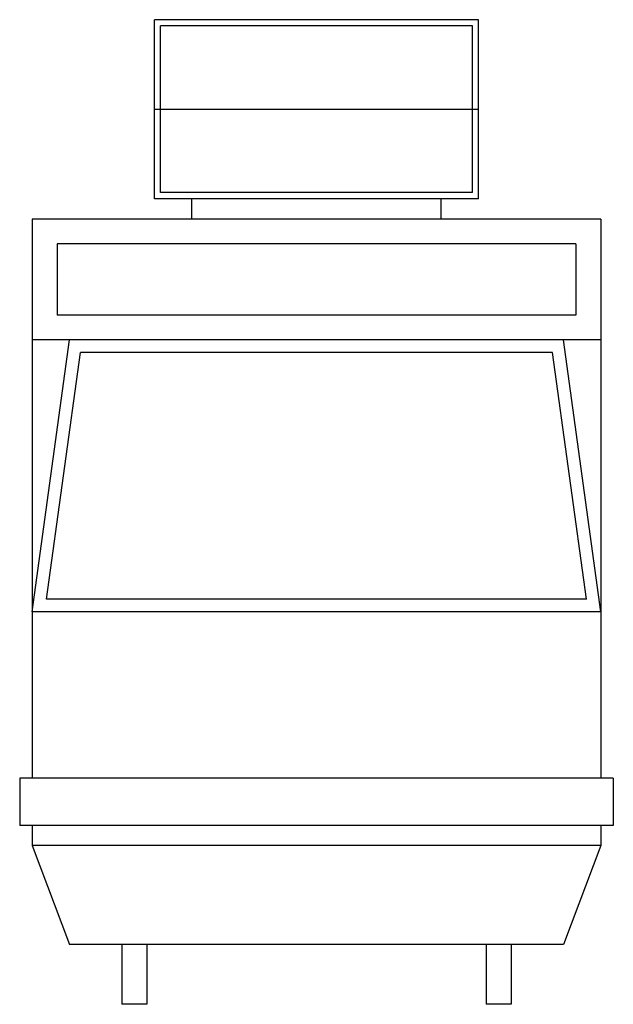
# Model space of a CAD drawing. Extents: x -1190 to 1190, y 0 to 3950.
import ezdxf

# ---------------------------------------------------------------- set-up
doc = ezdxf.new("R2010")
doc.units = 0
doc.header["$LTSCALE"] = 100
doc.layers.add('aad blocks-grijs', color=8, linetype='CONTINUOUS')

msp = doc.modelspace()

# ---------------------------------------------------------------- linework, layer by layer
at = {"layer": 'aad blocks-grijs', "flags": 128}
for points in [[(650, 3949.7), (-650, 3949.7)], [(-650, 3231.4), (-650, 3949.7)], [(625, 3924.7), (-625, 3924.7)], [(-625, 3256.4), (-625, 3924.7)], [(625, 3256.4), (625, 3924.7)], [(650, 3231.4), (650, 3949.7)], [(-650, 3590.6), (650, 3590.6)], [(625, 3256.4), (-625, 3256.4)], [(650, 3231.4), (-650, 3231.4)], [(-500, 3150), (-500, 3231.4)], [(500, 3150), (500, 3231.4)], [(-1140, 3150), (-1140, 907.5)], [(1140, 3150), (-1140, 3150)], [(1140, 3150), (1140, 907.5)], [(1040, 3050), (-1040, 3050)], [(-1040, 3050), (-1040, 2765)], [(1040, 3050), (1040, 2765)], [(1040, 2765), (-1040, 2765)], [(-1140, 1575), (-990, 2665)], [(1140, 2665), (-1140, 2665)], [(1140, 1575), (990, 2665)], [(-1082.6, 1625), (-946.4, 2615)], [(946.4, 2615), (-946.4, 2615)], [(1082.6, 1625), (946.4, 2615)], [(1082.6, 1625), (-1082.6, 1625)], [(1140, 1575), (-1140, 1575)], [(-1190, 907.5), (-1190, 717.4)], [(1190, 907.5), (-1190, 907.5)], [(1190, 907.5), (1190, 717.4)], [(1190, 717.4), (-1190, 717.4)], [(-1140, 717.4), (-1140, 637.7)], [(1140, 717.4), (1140, 637.7)], [(-1140, 637.7), (-990, 240)], [(1140, 637.7), (-1140, 637.7)], [(1140, 637.7), (990, 240)], [(990, 240), (-990, 240)], [(-780, 240), (-780, 0)], [(-680, 240), (-680, 0)], [(680, 240), (680, 0)], [(780, 240), (780, 0)], [(-680, 0), (-780, 0)], [(780, 0), (680, 0)]]:
    msp.add_lwpolyline(points, dxfattribs=at)

doc.saveas('drawing.dxf')
